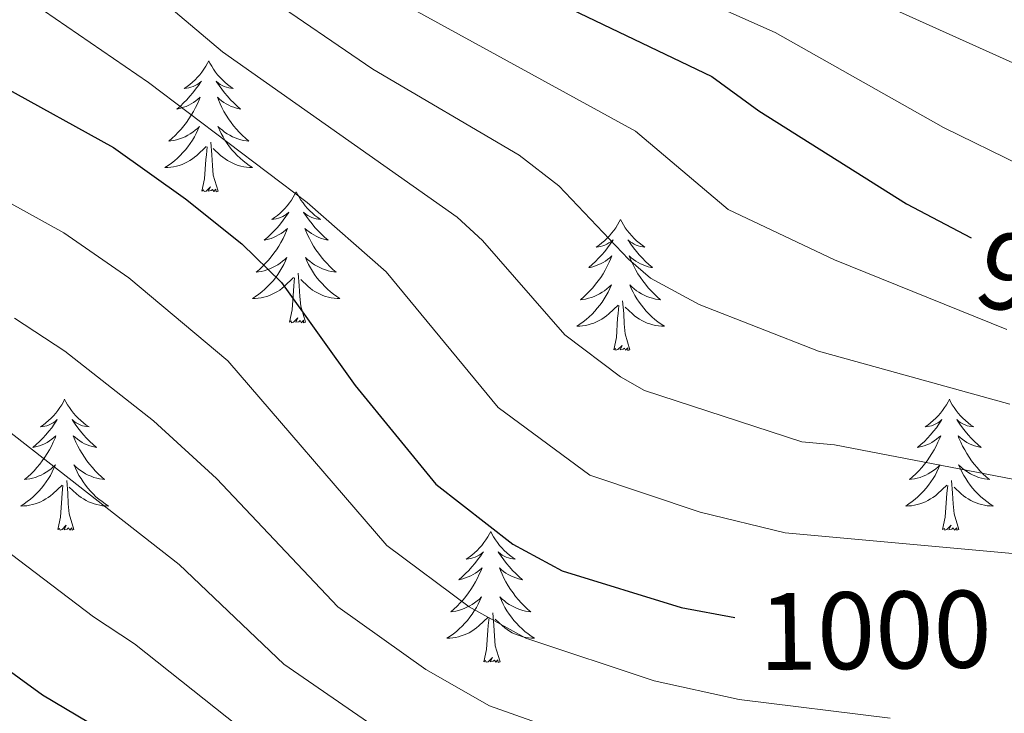
# Model space of a CAD drawing. Units: metres. Extents: x 655161 to 659682, y 697584 to 700654.
# Drawn here: x 659291 to 659380, y 700257 to 700320 of the extents above; entities that cross this region are included whole.
import ezdxf
from ezdxf.enums import TextEntityAlignment as Align

# ---------------------------------------------------------------- set-up
doc = ezdxf.new("R2010")
doc.units = ezdxf.units.M
doc.header["$MEASUREMENT"] = 0
for name, color, linetype, lineweight in [('Carátula', 7, 'Continuous', 5), ('Elementos auxiliares', 7, 'Continuous', 5), ('Entidades rústicas y varios', 7, 'Continuous', 5), ('Relieve y altimetría', 7, 'Continuous', 5), ('Textos de rotulación', 7, 'Continuous', 5)]:
    doc.layers.add(name, color=color, linetype=linetype, lineweight=lineweight)
doc.styles.add('Style-Helvetica-Narrow-Oblique', font='txt')

msp = doc.modelspace()

# ---------------------------------------------------------------- linework, layer by layer
at = {"layer": 'Carátula', "color": 7, "linetype": 'Continuous', "lineweight": 5}
msp.add_3dface([(655228.52, 697584.29), (659682.39, 697684.86), (659615.35, 700654.11), (655161.48, 700553.54)], dxfattribs=at)
at = {"layer": 'Elementos auxiliares', "color": 250, "linetype": 'Continuous', "lineweight": 5}
msp.add_3dface([(656038.18, 700310.98), (659465.43, 700388.39), (659518.26, 698075.02), (656089.88, 697997.61)], dxfattribs=at)
at = {"layer": 'Entidades rústicas y varios', "color": 92, "linetype": 'Continuous', "lineweight": 5, "flags": 128}
for points in [[(659307.91, 700316.34), (659307.8, 700316.12), (659307.64, 700315.85), (659307.48, 700315.58), (659307.29, 700315.32), (659307.1, 700315.08), (659306.89, 700314.84), (659306.67, 700314.61), (659306.44, 700314.4), (659306.2, 700314.19), (659305.95, 700314), (659305.69, 700313.82), (659305.89, 700313.85), (659306.09, 700313.89), (659306.29, 700313.94), (659306.49, 700314.01), (659306.68, 700314.09), (659306.86, 700314.19), (659307.03, 700314.31), (659307.24, 700314.5), (659307.2, 700314.43), (659306.97, 700314.09), (659306.72, 700313.75), (659306.47, 700313.42), (659306.2, 700313.11), (659305.92, 700312.8), (659305.63, 700312.51), (659305.33, 700312.23), (659305.01, 700311.95), (659305.14, 700311.98), (659305.38, 700312.04), (659305.62, 700312.11), (659305.86, 700312.2), (659306.09, 700312.3), (659306.31, 700312.42), (659306.53, 700312.55), (659306.74, 700312.69), (659306.93, 700312.85), (659307.12, 700313.02), (659307.03, 700312.8), (659306.88, 700312.44), (659306.71, 700312.08), (659306.52, 700311.74), (659306.32, 700311.4), (659306.11, 700311.07), (659305.88, 700310.74), (659305.64, 700310.43), (659305.39, 700310.13), (659305.13, 700309.84), (659304.85, 700309.56), (659304.57, 700309.29), (659304.27, 700309.03), (659304.47, 700309.05), (659304.73, 700309.1), (659304.99, 700309.16), (659305.25, 700309.24), (659305.51, 700309.34), (659305.76, 700309.44), (659306, 700309.57), (659306.23, 700309.71), (659306.46, 700309.85), (659306.67, 700310.02), (659306.88, 700310.19), (659307.07, 700310.38), (659306.93, 700310.06), (659306.78, 700309.73), (659306.61, 700309.42), (659306.43, 700309.12), (659306.23, 700308.82), (659306.02, 700308.53), (659305.8, 700308.25), (659305.56, 700307.99), (659305.31, 700307.73), (659305.06, 700307.48), (659304.79, 700307.25), (659304.51, 700307.03), (659304.22, 700306.82), (659303.93, 700306.63), (659304.19, 700306.63), (659304.46, 700306.66), (659304.72, 700306.7), (659304.98, 700306.76), (659305.23, 700306.83), (659305.48, 700306.92), (659305.73, 700307.02), (659305.97, 700307.14), (659306.2, 700307.27), (659306.42, 700307.41), (659306.63, 700307.57), (659306.83, 700307.74), (659307.68, 700308.54)], [(659307.91, 700316.34), (659308.02, 700316.12), (659308.18, 700315.85), (659308.34, 700315.58), (659308.53, 700315.32), (659308.72, 700315.08), (659308.93, 700314.84), (659309.15, 700314.61), (659309.38, 700314.4), (659309.62, 700314.19), (659309.87, 700314), (659310.13, 700313.82), (659309.93, 700313.85), (659309.73, 700313.89), (659309.53, 700313.94), (659309.33, 700314.01), (659309.14, 700314.09), (659308.96, 700314.19), (659308.79, 700314.31), (659308.58, 700314.5), (659308.62, 700314.43), (659308.85, 700314.09), (659309.1, 700313.75), (659309.35, 700313.42), (659309.62, 700313.11), (659309.9, 700312.8), (659310.19, 700312.51), (659310.49, 700312.23), (659310.81, 700311.95), (659310.68, 700311.98), (659310.44, 700312.04), (659310.2, 700312.11), (659309.96, 700312.2), (659309.73, 700312.3), (659309.51, 700312.42), (659309.29, 700312.55), (659309.08, 700312.69), (659308.89, 700312.85), (659308.7, 700313.02), (659308.79, 700312.8), (659308.94, 700312.44), (659309.11, 700312.08), (659309.3, 700311.74), (659309.5, 700311.4), (659309.71, 700311.07), (659309.94, 700310.74), (659310.18, 700310.43), (659310.43, 700310.13), (659310.69, 700309.84), (659310.97, 700309.56), (659311.25, 700309.29), (659311.55, 700309.03), (659311.35, 700309.05), (659311.09, 700309.1), (659310.83, 700309.16), (659310.57, 700309.24), (659310.31, 700309.34), (659310.06, 700309.44), (659309.82, 700309.57), (659309.59, 700309.71), (659309.36, 700309.85), (659309.15, 700310.02), (659308.94, 700310.19), (659308.75, 700310.38), (659308.89, 700310.06), (659309.04, 700309.73), (659309.21, 700309.42), (659309.39, 700309.12), (659309.59, 700308.82), (659309.8, 700308.53), (659310.02, 700308.25), (659310.26, 700307.99), (659310.51, 700307.73), (659310.76, 700307.48), (659311.03, 700307.25), (659311.31, 700307.03), (659311.6, 700306.82), (659311.89, 700306.63), (659311.63, 700306.63), (659311.36, 700306.66), (659311.1, 700306.7), (659310.84, 700306.76), (659310.59, 700306.83), (659310.34, 700306.92), (659310.09, 700307.02), (659309.85, 700307.14), (659309.62, 700307.27), (659309.4, 700307.41), (659309.19, 700307.57), (659308.99, 700307.74), (659308.33, 700308.36)], [(659308.76, 700304.49), (659308.33, 700305.93), (659308.24, 700306.83), (659308.19, 700307.78), (659308.09, 700308.95)], [(659307.29, 700304.49), (659307.54, 700305.61), (659307.65, 700307.35), (659307.7, 700307.78), (659307.76, 700308.51)], [(659308.76, 700304.49), (659308.59, 700304.42), (659308.57, 700304.66), (659308.38, 700304.44), (659308.26, 700304.64), (659308.14, 700304.53), (659307.87, 700304.48), (659308.06, 700304.87), (659307.68, 700304.49), (659307.49, 700304.44), (659307.45, 700304.6), (659307.29, 700304.49)], [(659315.87, 700304.42), (659315.76, 700304.2), (659315.6, 700303.93), (659315.44, 700303.66), (659315.25, 700303.41), (659315.06, 700303.16), (659314.85, 700302.92), (659314.63, 700302.69), (659314.4, 700302.48), (659314.16, 700302.27), (659313.91, 700302.08), (659313.65, 700301.91), (659313.85, 700301.93), (659314.05, 700301.97), (659314.25, 700302.02), (659314.45, 700302.09), (659314.64, 700302.17), (659314.82, 700302.27), (659314.99, 700302.39), (659315.2, 700302.58), (659315.16, 700302.51), (659314.93, 700302.17), (659314.68, 700301.83), (659314.43, 700301.51), (659314.16, 700301.19), (659313.88, 700300.88), (659313.59, 700300.59), (659313.29, 700300.31), (659312.97, 700300.04), (659313.1, 700300.06), (659313.34, 700300.12), (659313.58, 700300.19), (659313.82, 700300.28), (659314.05, 700300.38), (659314.27, 700300.5), (659314.49, 700300.63), (659314.7, 700300.77), (659314.89, 700300.93), (659315.08, 700301.1), (659314.99, 700300.88), (659314.84, 700300.52), (659314.67, 700300.17), (659314.48, 700299.82), (659314.28, 700299.48), (659314.07, 700299.15), (659313.84, 700298.83), (659313.6, 700298.51), (659313.35, 700298.21), (659313.09, 700297.92), (659312.81, 700297.64), (659312.53, 700297.37), (659312.23, 700297.11), (659312.43, 700297.13), (659312.69, 700297.18), (659312.95, 700297.24), (659313.21, 700297.32), (659313.47, 700297.42), (659313.72, 700297.53), (659313.96, 700297.65), (659314.19, 700297.79), (659314.42, 700297.94), (659314.63, 700298.1), (659314.84, 700298.28), (659315.03, 700298.46), (659314.89, 700298.14), (659314.74, 700297.82), (659314.57, 700297.5), (659314.39, 700297.2), (659314.19, 700296.9), (659313.98, 700296.61), (659313.76, 700296.33), (659313.52, 700296.07), (659313.27, 700295.81), (659313.02, 700295.56), (659312.75, 700295.33), (659312.47, 700295.11), (659312.18, 700294.9), (659311.89, 700294.71), (659312.15, 700294.72), (659312.42, 700294.74), (659312.68, 700294.78), (659312.94, 700294.84), (659313.19, 700294.91), (659313.44, 700295), (659313.69, 700295.1), (659313.93, 700295.22), (659314.16, 700295.35), (659314.38, 700295.49), (659314.59, 700295.65), (659314.79, 700295.82), (659315.64, 700296.62)], [(659315.87, 700304.42), (659315.98, 700304.2), (659316.14, 700303.93), (659316.3, 700303.66), (659316.49, 700303.41), (659316.68, 700303.16), (659316.89, 700302.92), (659317.11, 700302.69), (659317.34, 700302.48), (659317.58, 700302.27), (659317.83, 700302.08), (659318.09, 700301.91), (659317.89, 700301.93), (659317.69, 700301.97), (659317.49, 700302.02), (659317.29, 700302.09), (659317.1, 700302.17), (659316.92, 700302.27), (659316.75, 700302.39), (659316.54, 700302.58), (659316.58, 700302.51), (659316.81, 700302.17), (659317.06, 700301.83), (659317.31, 700301.51), (659317.58, 700301.19), (659317.86, 700300.88), (659318.15, 700300.59), (659318.45, 700300.31), (659318.77, 700300.04), (659318.64, 700300.06), (659318.4, 700300.12), (659318.16, 700300.19), (659317.92, 700300.28), (659317.69, 700300.38), (659317.47, 700300.5), (659317.25, 700300.63), (659317.04, 700300.77), (659316.85, 700300.93), (659316.66, 700301.1), (659316.75, 700300.88), (659316.9, 700300.52), (659317.07, 700300.17), (659317.26, 700299.82), (659317.46, 700299.48), (659317.67, 700299.15), (659317.9, 700298.83), (659318.14, 700298.51), (659318.39, 700298.21), (659318.65, 700297.92), (659318.93, 700297.64), (659319.21, 700297.37), (659319.51, 700297.11), (659319.31, 700297.13), (659319.05, 700297.18), (659318.79, 700297.24), (659318.53, 700297.32), (659318.27, 700297.42), (659318.02, 700297.53), (659317.78, 700297.65), (659317.55, 700297.79), (659317.32, 700297.94), (659317.11, 700298.1), (659316.9, 700298.28), (659316.71, 700298.46), (659316.85, 700298.14), (659317, 700297.82), (659317.17, 700297.5), (659317.35, 700297.2), (659317.55, 700296.9), (659317.76, 700296.61), (659317.98, 700296.33), (659318.22, 700296.07), (659318.47, 700295.81), (659318.72, 700295.56), (659318.99, 700295.33), (659319.27, 700295.11), (659319.56, 700294.9), (659319.85, 700294.71), (659319.59, 700294.72), (659319.32, 700294.74), (659319.06, 700294.78), (659318.8, 700294.84), (659318.55, 700294.91), (659318.3, 700295), (659318.05, 700295.1), (659317.81, 700295.22), (659317.58, 700295.35), (659317.36, 700295.49), (659317.15, 700295.65), (659316.95, 700295.82), (659316.29, 700296.44)], [(659345.39, 700301.91), (659345.27, 700301.69), (659345.12, 700301.42), (659344.95, 700301.15), (659344.77, 700300.9), (659344.57, 700300.65), (659344.37, 700300.41), (659344.15, 700300.19), (659343.92, 700299.97), (659343.68, 700299.77), (659343.43, 700299.57), (659343.17, 700299.4), (659343.37, 700299.42), (659343.57, 700299.46), (659343.77, 700299.51), (659343.96, 700299.58), (659344.15, 700299.67), (659344.33, 700299.77), (659344.51, 700299.88), (659344.71, 700300.07), (659344.67, 700300), (659344.44, 700299.66), (659344.2, 700299.32), (659343.94, 700299), (659343.67, 700298.68), (659343.39, 700298.38), (659343.1, 700298.08), (659342.8, 700297.8), (659342.49, 700297.53), (659342.61, 700297.55), (659342.86, 700297.61), (659343.1, 700297.68), (659343.33, 700297.77), (659343.57, 700297.87), (659343.79, 700297.99), (659344.01, 700298.12), (659344.21, 700298.27), (659344.41, 700298.42), (659344.6, 700298.59), (659344.51, 700298.37), (659344.35, 700298.01), (659344.18, 700297.66), (659344, 700297.31), (659343.8, 700296.97), (659343.58, 700296.64), (659343.36, 700296.32), (659343.12, 700296.01), (659342.87, 700295.7), (659342.6, 700295.41), (659342.33, 700295.13), (659342.04, 700294.86), (659341.74, 700294.6), (659341.94, 700294.63), (659342.21, 700294.67), (659342.47, 700294.74), (659342.73, 700294.81), (659342.98, 700294.91), (659343.23, 700295.02), (659343.47, 700295.14), (659343.71, 700295.28), (659343.93, 700295.43), (659344.15, 700295.59), (659344.35, 700295.77), (659344.55, 700295.96), (659344.41, 700295.63), (659344.25, 700295.31), (659344.08, 700294.99), (659343.9, 700294.69), (659343.7, 700294.39), (659343.49, 700294.1), (659343.27, 700293.83), (659343.04, 700293.56), (659342.79, 700293.3), (659342.53, 700293.05), (659342.26, 700292.82), (659341.98, 700292.6), (659341.69, 700292.39), (659341.41, 700292.2), (659341.67, 700292.21), (659341.93, 700292.23), (659342.19, 700292.27), (659342.45, 700292.33), (659342.71, 700292.4), (659342.96, 700292.49), (659343.2, 700292.59), (659343.44, 700292.71), (659343.67, 700292.84), (659343.89, 700292.99), (659344.11, 700293.14), (659344.31, 700293.31), (659345.16, 700294.11)], [(659345.39, 700301.91), (659345.5, 700301.69), (659345.65, 700301.42), (659345.82, 700301.15), (659346, 700300.9), (659346.19, 700300.65), (659346.4, 700300.41), (659346.62, 700300.19), (659346.85, 700299.97), (659347.09, 700299.77), (659347.34, 700299.57), (659347.6, 700299.4), (659347.4, 700299.42), (659347.2, 700299.46), (659347, 700299.51), (659346.81, 700299.58), (659346.62, 700299.67), (659346.44, 700299.77), (659346.26, 700299.88), (659346.06, 700300.07), (659346.1, 700300), (659346.33, 700299.66), (659346.57, 700299.32), (659346.83, 700299), (659347.09, 700298.68), (659347.37, 700298.38), (659347.67, 700298.08), (659347.97, 700297.8), (659348.28, 700297.53), (659348.16, 700297.55), (659347.91, 700297.61), (659347.67, 700297.68), (659347.43, 700297.77), (659347.2, 700297.87), (659346.98, 700297.99), (659346.77, 700298.12), (659346.56, 700298.27), (659346.36, 700298.42), (659346.17, 700298.59), (659346.26, 700298.37), (659346.42, 700298.01), (659346.59, 700297.66), (659346.77, 700297.31), (659346.97, 700296.97), (659347.19, 700296.64), (659347.41, 700296.32), (659347.65, 700296.01), (659347.9, 700295.7), (659348.17, 700295.41), (659348.44, 700295.13), (659348.73, 700294.86), (659349.03, 700294.6), (659348.83, 700294.63), (659348.56, 700294.67), (659348.3, 700294.74), (659348.04, 700294.81), (659347.79, 700294.91), (659347.54, 700295.02), (659347.3, 700295.14), (659347.06, 700295.28), (659346.84, 700295.43), (659346.62, 700295.59), (659346.42, 700295.77), (659346.22, 700295.96), (659346.36, 700295.63), (659346.52, 700295.31), (659346.69, 700294.99), (659346.87, 700294.69), (659347.07, 700294.39), (659347.28, 700294.1), (659347.5, 700293.83), (659347.73, 700293.56), (659347.98, 700293.3), (659348.24, 700293.05), (659348.51, 700292.82), (659348.79, 700292.6), (659349.07, 700292.39), (659349.37, 700292.2), (659349.1, 700292.21), (659348.84, 700292.23), (659348.57, 700292.27), (659348.32, 700292.33), (659348.06, 700292.4), (659347.81, 700292.49), (659347.57, 700292.59), (659347.33, 700292.71), (659347.1, 700292.84), (659346.88, 700292.99), (659346.66, 700293.14), (659346.46, 700293.31), (659345.8, 700293.93)], [(659316.72, 700292.57), (659316.29, 700294.01), (659316.2, 700294.91), (659316.15, 700295.86), (659316.05, 700297.03)], [(659315.25, 700292.57), (659315.5, 700293.69), (659315.61, 700295.43), (659315.66, 700295.86), (659315.72, 700296.59)], [(659346.24, 700290.06), (659345.81, 700291.5), (659345.72, 700292.41), (659345.67, 700293.36), (659345.57, 700294.52)], [(659344.77, 700290.06), (659345.01, 700291.18), (659345.12, 700292.92), (659345.17, 700293.36), (659345.23, 700294.08)], [(659316.72, 700292.57), (659316.55, 700292.5), (659316.53, 700292.74), (659316.34, 700292.52), (659316.22, 700292.72), (659316.1, 700292.61), (659315.83, 700292.56), (659316.02, 700292.95), (659315.64, 700292.57), (659315.45, 700292.52), (659315.41, 700292.68), (659315.25, 700292.57)], [(659346.24, 700290.06), (659346.06, 700289.99), (659346.04, 700290.23), (659345.85, 700290.01), (659345.73, 700290.21), (659345.61, 700290.11), (659345.34, 700290.05), (659345.54, 700290.45), (659345.15, 700290.07), (659344.96, 700290.01), (659344.92, 700290.17), (659344.77, 700290.06)], [(659294.8, 700285.55), (659294.69, 700285.33), (659294.54, 700285.06), (659294.37, 700284.79), (659294.19, 700284.54), (659293.99, 700284.29), (659293.79, 700284.05), (659293.57, 700283.83), (659293.34, 700283.61), (659293.1, 700283.41), (659292.85, 700283.21), (659292.59, 700283.04), (659292.78, 700283.06), (659292.99, 700283.1), (659293.19, 700283.15), (659293.38, 700283.22), (659293.57, 700283.31), (659293.75, 700283.41), (659293.93, 700283.52), (659294.13, 700283.71), (659294.09, 700283.64), (659293.86, 700283.3), (659293.62, 700282.96), (659293.36, 700282.64), (659293.09, 700282.32), (659292.81, 700282.02), (659292.52, 700281.72), (659292.22, 700281.44), (659291.9, 700281.17), (659292.03, 700281.19), (659292.27, 700281.25), (659292.52, 700281.32), (659292.75, 700281.41), (659292.98, 700281.51), (659293.21, 700281.63), (659293.42, 700281.76), (659293.63, 700281.91), (659293.83, 700282.06), (659294.01, 700282.23), (659293.93, 700282.01), (659293.77, 700281.65), (659293.6, 700281.3), (659293.41, 700280.95), (659293.21, 700280.61), (659293, 700280.28), (659292.77, 700279.96), (659292.53, 700279.65), (659292.28, 700279.34), (659292.02, 700279.05), (659291.75, 700278.77), (659291.46, 700278.5), (659291.16, 700278.24), (659291.36, 700278.27), (659291.62, 700278.31), (659291.89, 700278.38), (659292.15, 700278.45), (659292.4, 700278.55), (659292.65, 700278.66), (659292.89, 700278.78), (659293.12, 700278.92), (659293.35, 700279.07), (659293.57, 700279.23), (659293.77, 700279.41), (659293.97, 700279.6), (659293.83, 700279.27), (659293.67, 700278.95), (659293.5, 700278.63), (659293.32, 700278.33), (659293.12, 700278.03), (659292.91, 700277.74), (659292.69, 700277.47), (659292.45, 700277.2), (659292.21, 700276.94), (659291.95, 700276.69), (659291.68, 700276.46), (659291.4, 700276.24), (659291.11, 700276.03), (659290.82, 700275.84), (659291.09, 700275.85), (659291.35, 700275.87), (659291.61, 700275.91), (659291.87, 700275.97), (659292.13, 700276.04), (659292.38, 700276.13), (659292.62, 700276.23), (659292.86, 700276.35), (659293.09, 700276.48), (659293.31, 700276.63), (659293.52, 700276.78), (659293.73, 700276.95), (659294.57, 700277.75)], [(659294.8, 700285.55), (659294.91, 700285.33), (659295.07, 700285.06), (659295.24, 700284.79), (659295.42, 700284.54), (659295.61, 700284.29), (659295.82, 700284.05), (659296.04, 700283.83), (659296.27, 700283.61), (659296.51, 700283.41), (659296.76, 700283.21), (659297.02, 700283.04), (659296.82, 700283.06), (659296.62, 700283.1), (659296.42, 700283.15), (659296.22, 700283.22), (659296.03, 700283.31), (659295.85, 700283.41), (659295.68, 700283.52), (659295.47, 700283.71), (659295.51, 700283.64), (659295.75, 700283.3), (659295.99, 700282.96), (659296.24, 700282.64), (659296.51, 700282.32), (659296.79, 700282.02), (659297.08, 700281.72), (659297.39, 700281.44), (659297.7, 700281.17), (659297.58, 700281.19), (659297.33, 700281.25), (659297.09, 700281.32), (659296.85, 700281.41), (659296.62, 700281.51), (659296.4, 700281.63), (659296.18, 700281.76), (659295.97, 700281.91), (659295.78, 700282.06), (659295.59, 700282.23), (659295.68, 700282.01), (659295.83, 700281.65), (659296.01, 700281.3), (659296.19, 700280.95), (659296.39, 700280.61), (659296.6, 700280.28), (659296.83, 700279.96), (659297.07, 700279.65), (659297.32, 700279.34), (659297.58, 700279.05), (659297.86, 700278.77), (659298.15, 700278.5), (659298.44, 700278.24), (659298.25, 700278.27), (659297.98, 700278.31), (659297.72, 700278.38), (659297.46, 700278.45), (659297.2, 700278.55), (659296.95, 700278.66), (659296.71, 700278.78), (659296.48, 700278.92), (659296.25, 700279.07), (659296.04, 700279.23), (659295.83, 700279.41), (659295.64, 700279.6), (659295.78, 700279.27), (659295.93, 700278.95), (659296.1, 700278.63), (659296.29, 700278.33), (659296.48, 700278.03), (659296.69, 700277.74), (659296.92, 700277.47), (659297.15, 700277.2), (659297.4, 700276.94), (659297.65, 700276.69), (659297.92, 700276.46), (659298.2, 700276.24), (659298.49, 700276.03), (659298.78, 700275.84), (659298.52, 700275.85), (659298.25, 700275.87), (659297.99, 700275.91), (659297.73, 700275.97), (659297.48, 700276.04), (659297.23, 700276.13), (659296.98, 700276.23), (659296.75, 700276.35), (659296.52, 700276.48), (659296.29, 700276.63), (659296.08, 700276.78), (659295.88, 700276.95), (659295.22, 700277.57)], [(659375.31, 700285.55), (659375.2, 700285.33), (659375.04, 700285.06), (659374.87, 700284.79), (659374.69, 700284.54), (659374.5, 700284.29), (659374.29, 700284.05), (659374.07, 700283.83), (659373.84, 700283.61), (659373.6, 700283.41), (659373.35, 700283.21), (659373.09, 700283.04), (659373.29, 700283.06), (659373.49, 700283.1), (659373.69, 700283.15), (659373.89, 700283.22), (659374.07, 700283.31), (659374.26, 700283.41), (659374.43, 700283.52), (659374.63, 700283.71), (659374.59, 700283.64), (659374.36, 700283.3), (659374.12, 700282.96), (659373.87, 700282.64), (659373.6, 700282.32), (659373.32, 700282.02), (659373.03, 700281.72), (659372.72, 700281.44), (659372.41, 700281.17), (659372.53, 700281.19), (659372.78, 700281.25), (659373.02, 700281.32), (659373.26, 700281.41), (659373.49, 700281.51), (659373.71, 700281.63), (659373.93, 700281.76), (659374.13, 700281.91), (659374.33, 700282.06), (659374.52, 700282.23), (659374.43, 700282.01), (659374.27, 700281.65), (659374.1, 700281.3), (659373.92, 700280.95), (659373.72, 700280.61), (659373.51, 700280.28), (659373.28, 700279.96), (659373.04, 700279.65), (659372.79, 700279.34), (659372.53, 700279.05), (659372.25, 700278.77), (659371.96, 700278.5), (659371.67, 700278.24), (659371.86, 700278.27), (659372.13, 700278.31), (659372.39, 700278.38), (659372.65, 700278.45), (659372.91, 700278.55), (659373.15, 700278.66), (659373.39, 700278.78), (659373.63, 700278.92), (659373.85, 700279.07), (659374.07, 700279.23), (659374.28, 700279.41), (659374.47, 700279.6), (659374.33, 700279.27), (659374.17, 700278.95), (659374.01, 700278.63), (659373.82, 700278.33), (659373.63, 700278.03), (659373.42, 700277.74), (659373.19, 700277.47), (659372.96, 700277.2), (659372.71, 700276.94), (659372.45, 700276.69), (659372.19, 700276.46), (659371.91, 700276.24), (659371.62, 700276.03), (659371.33, 700275.84), (659371.59, 700275.85), (659371.85, 700275.87), (659372.12, 700275.91), (659372.38, 700275.97), (659372.63, 700276.04), (659372.88, 700276.13), (659373.13, 700276.23), (659373.36, 700276.35), (659373.59, 700276.48), (659373.81, 700276.63), (659374.03, 700276.78), (659374.23, 700276.95), (659375.08, 700277.75)], [(659375.31, 700285.55), (659375.42, 700285.33), (659375.57, 700285.06), (659375.74, 700284.79), (659375.92, 700284.54), (659376.12, 700284.29), (659376.32, 700284.05), (659376.54, 700283.83), (659376.77, 700283.61), (659377.01, 700283.41), (659377.26, 700283.21), (659377.52, 700283.04), (659377.33, 700283.06), (659377.12, 700283.1), (659376.92, 700283.15), (659376.73, 700283.22), (659376.54, 700283.31), (659376.36, 700283.41), (659376.18, 700283.52), (659375.98, 700283.71), (659376.02, 700283.64), (659376.25, 700283.3), (659376.49, 700282.96), (659376.75, 700282.64), (659377.02, 700282.32), (659377.3, 700282.02), (659377.59, 700281.72), (659377.89, 700281.44), (659378.21, 700281.17), (659378.08, 700281.19), (659377.83, 700281.25), (659377.59, 700281.32), (659377.36, 700281.41), (659377.13, 700281.51), (659376.9, 700281.63), (659376.69, 700281.76), (659376.48, 700281.91), (659376.28, 700282.06), (659376.1, 700282.23), (659376.18, 700282.01), (659376.34, 700281.65), (659376.51, 700281.3), (659376.7, 700280.95), (659376.9, 700280.61), (659377.11, 700280.28), (659377.33, 700279.96), (659377.57, 700279.65), (659377.83, 700279.34), (659378.09, 700279.05), (659378.36, 700278.77), (659378.65, 700278.5), (659378.95, 700278.24), (659378.75, 700278.27), (659378.49, 700278.31), (659378.22, 700278.38), (659377.96, 700278.45), (659377.71, 700278.55), (659377.46, 700278.66), (659377.22, 700278.78), (659376.99, 700278.92), (659376.76, 700279.07), (659376.54, 700279.23), (659376.34, 700279.41), (659376.14, 700279.6), (659376.28, 700279.27), (659376.44, 700278.95), (659376.61, 700278.63), (659376.79, 700278.33), (659376.99, 700278.03), (659377.2, 700277.74), (659377.42, 700277.47), (659377.66, 700277.2), (659377.9, 700276.94), (659378.16, 700276.69), (659378.43, 700276.46), (659378.71, 700276.24), (659379, 700276.03), (659379.29, 700275.84), (659379.02, 700275.85), (659378.76, 700275.87), (659378.5, 700275.91), (659378.24, 700275.97), (659377.98, 700276.04), (659377.73, 700276.13), (659377.49, 700276.23), (659377.25, 700276.35), (659377.02, 700276.48), (659376.8, 700276.63), (659376.59, 700276.78), (659376.38, 700276.95), (659375.73, 700277.57)], [(659295.65, 700273.7), (659295.22, 700275.14), (659295.13, 700276.05), (659295.09, 700277), (659294.99, 700278.16)], [(659376.16, 700273.7), (659375.73, 700275.14), (659375.64, 700276.05), (659375.59, 700277), (659375.49, 700278.16)], [(659294.18, 700273.7), (659294.43, 700274.82), (659294.54, 700276.56), (659294.59, 700277), (659294.65, 700277.72)], [(659374.69, 700273.7), (659374.93, 700274.82), (659375.05, 700276.56), (659375.09, 700277), (659375.16, 700277.72)], [(659295.65, 700273.7), (659295.48, 700273.63), (659295.46, 700273.87), (659295.27, 700273.65), (659295.15, 700273.85), (659295.03, 700273.75), (659294.76, 700273.69), (659294.95, 700274.09), (659294.57, 700273.71), (659294.38, 700273.65), (659294.34, 700273.81), (659294.18, 700273.7)], [(659376.16, 700273.7), (659375.98, 700273.63), (659375.97, 700273.87), (659375.77, 700273.65), (659375.65, 700273.85), (659375.53, 700273.75), (659375.26, 700273.69), (659375.46, 700274.09), (659375.07, 700273.71), (659374.89, 700273.65), (659374.85, 700273.81), (659374.69, 700273.7)], [(659333.57, 700273.53), (659333.46, 700273.31), (659333.3, 700273.03), (659333.13, 700272.77), (659332.95, 700272.51), (659332.76, 700272.26), (659332.55, 700272.03), (659332.33, 700271.8), (659332.1, 700271.58), (659331.86, 700271.38), (659331.61, 700271.19), (659331.35, 700271.01), (659331.55, 700271.03), (659331.75, 700271.07), (659331.95, 700271.13), (659332.15, 700271.2), (659332.34, 700271.28), (659332.52, 700271.38), (659332.69, 700271.49), (659332.9, 700271.68), (659332.85, 700271.62), (659332.63, 700271.27), (659332.38, 700270.94), (659332.13, 700270.61), (659331.86, 700270.3), (659331.58, 700269.99), (659331.29, 700269.7), (659330.98, 700269.41), (659330.67, 700269.14), (659330.79, 700269.17), (659331.04, 700269.22), (659331.28, 700269.3), (659331.52, 700269.39), (659331.75, 700269.49), (659331.97, 700269.61), (659332.19, 700269.74), (659332.39, 700269.88), (659332.59, 700270.04), (659332.78, 700270.21), (659332.69, 700269.99), (659332.53, 700269.63), (659332.36, 700269.27), (659332.18, 700268.93), (659331.98, 700268.59), (659331.77, 700268.25), (659331.54, 700267.93), (659331.3, 700267.62), (659331.05, 700267.32), (659330.79, 700267.03), (659330.51, 700266.74), (659330.22, 700266.47), (659329.93, 700266.22), (659330.12, 700266.24), (659330.39, 700266.29), (659330.65, 700266.35), (659330.91, 700266.43), (659331.17, 700266.52), (659331.41, 700266.63), (659331.66, 700266.75), (659331.89, 700266.89), (659332.11, 700267.04), (659332.33, 700267.21), (659332.54, 700267.38), (659332.73, 700267.57), (659332.59, 700267.24), (659332.44, 700266.92), (659332.27, 700266.61), (659332.08, 700266.3), (659331.89, 700266.01), (659331.68, 700265.72), (659331.45, 700265.44), (659331.22, 700265.17), (659330.97, 700264.91), (659330.71, 700264.67), (659330.45, 700264.44), (659330.17, 700264.21), (659329.88, 700264.01), (659329.59, 700263.81), (659329.85, 700263.82), (659330.12, 700263.85), (659330.38, 700263.89), (659330.64, 700263.95), (659330.89, 700264.02), (659331.14, 700264.11), (659331.39, 700264.21), (659331.62, 700264.32), (659331.85, 700264.45), (659332.08, 700264.6), (659332.29, 700264.76), (659332.49, 700264.93), (659333.34, 700265.73)], [(659333.57, 700273.53), (659333.68, 700273.31), (659333.83, 700273.03), (659334, 700272.77), (659334.18, 700272.51), (659334.38, 700272.26), (659334.59, 700272.03), (659334.8, 700271.8), (659335.03, 700271.58), (659335.27, 700271.38), (659335.53, 700271.19), (659335.79, 700271.01), (659335.59, 700271.03), (659335.38, 700271.07), (659335.18, 700271.13), (659334.99, 700271.2), (659334.8, 700271.28), (659334.62, 700271.38), (659334.45, 700271.49), (659334.24, 700271.68), (659334.28, 700271.62), (659334.51, 700271.27), (659334.75, 700270.94), (659335.01, 700270.61), (659335.28, 700270.3), (659335.56, 700269.99), (659335.85, 700269.7), (659336.15, 700269.41), (659336.47, 700269.14), (659336.34, 700269.17), (659336.1, 700269.22), (659335.85, 700269.3), (659335.62, 700269.39), (659335.39, 700269.49), (659335.16, 700269.61), (659334.95, 700269.74), (659334.74, 700269.88), (659334.54, 700270.04), (659334.36, 700270.21), (659334.45, 700269.99), (659334.6, 700269.63), (659334.77, 700269.27), (659334.96, 700268.93), (659335.16, 700268.59), (659335.37, 700268.25), (659335.6, 700267.93), (659335.83, 700267.62), (659336.09, 700267.32), (659336.35, 700267.03), (659336.63, 700266.74), (659336.91, 700266.47), (659337.21, 700266.22), (659337.01, 700266.24), (659336.75, 700266.29), (659336.48, 700266.35), (659336.22, 700266.43), (659335.97, 700266.52), (659335.72, 700266.63), (659335.48, 700266.75), (659335.25, 700266.89), (659335.02, 700267.04), (659334.81, 700267.21), (659334.6, 700267.38), (659334.4, 700267.57), (659334.55, 700267.24), (659334.7, 700266.92), (659334.87, 700266.61), (659335.05, 700266.3), (659335.25, 700266.01), (659335.46, 700265.72), (659335.68, 700265.44), (659335.92, 700265.17), (659336.16, 700264.91), (659336.42, 700264.67), (659336.69, 700264.44), (659336.97, 700264.21), (659337.26, 700264.01), (659337.55, 700263.81), (659337.28, 700263.82), (659337.02, 700263.85), (659336.76, 700263.89), (659336.5, 700263.95), (659336.24, 700264.02), (659335.99, 700264.11), (659335.75, 700264.21), (659335.51, 700264.32), (659335.28, 700264.45), (659335.06, 700264.6), (659334.85, 700264.76), (659334.64, 700264.93), (659333.99, 700265.55)], [(659332.95, 700261.68), (659333.19, 700262.8), (659333.31, 700264.54), (659333.35, 700264.97), (659333.42, 700265.69)], [(659334.42, 700261.68), (659333.99, 700263.12), (659333.9, 700264.02), (659333.85, 700264.97), (659333.75, 700266.13)], [(659334.42, 700261.68), (659334.25, 700261.61), (659334.23, 700261.85), (659334.04, 700261.63), (659333.91, 700261.83), (659333.79, 700261.72), (659333.52, 700261.67), (659333.72, 700262.06), (659333.33, 700261.68), (659333.15, 700261.63), (659333.11, 700261.79), (659332.95, 700261.68)]]:
    msp.add_lwpolyline(points, dxfattribs=at)
at = {"layer": 'Relieve y altimetría', "color": 30, "linetype": 'Continuous', "lineweight": 5, "flags": 128}
for points, elevation in [([(659300.13, 700384.66), (659302.15, 700381.57), (659305.23, 700374.38), (659308.35, 700369.34), (659309.24, 700367.01), (659310.34, 700362.64), (659324.73, 700343.9), (659327.98, 700341.03), (659334.59, 700336.73), (659348.1, 700330.11), (659358.49, 700326.06), (659363.3, 700324.57), (659367.73, 700322.18), (659387.74, 700313.16)], 965), ([(659289.86, 700380.28), (659293.47, 700379.69), (659298.52, 700377.52), (659301.12, 700376.06), (659303.03, 700374.07), (659305.59, 700369.15), (659306.5, 700366.72), (659307.45, 700362.56), (659317.75, 700343.95), (659320.79, 700340.05), (659324.46, 700336.73), (659333.74, 700330.78), (659343.21, 700326.15), (659359.44, 700318.91), (659374.76, 700310.28), (659388.92, 700303.35)], 970), ([(659289.15, 700357.75), (659294.08, 700355.82), (659296.28, 700354.14), (659299.56, 700350.1), (659301.18, 700344.76), (659303.45, 700342.96), (659311.61, 700332.47), (659317.02, 700327.34), (659326.53, 700321.01), (659346.74, 700309.94), (659355.17, 700302.83), (659364.84, 700298.23), (659380.53, 700291.9)], 980), ([(659289.72, 700344.48), (659295.21, 700338.44), (659300.26, 700335.54), (659306.03, 700328.76), (659312.81, 700322.45), (659322.83, 700315.57), (659336.17, 700307.77), (659339.78, 700304.97), (659346.11, 700298.3), (659348.11, 700296.57), (659352.54, 700294.16), (659363.39, 700289.93), (659380.81, 700285.1)], 985), ([(659289.24, 700332.11), (659294.99, 700329.15), (659309.15, 700317.17), (659330.52, 700302.12), (659332.82, 700300), (659340.33, 700291.42), (659345.37, 700287.6), (659347.55, 700286.36), (659361.87, 700281.67), (659364.86, 700281.42), (659381.09, 700278.29), (659384.77, 700277.18), (659402.09, 700275.81), (659407.54, 700275.89), (659410.84, 700276.49), (659413.27, 700276.13), (659418.53, 700273.89), (659434.53, 700250.16)], 990), ([(659289.44, 700322.94), (659292.89, 700320.93), (659302.42, 700314.36), (659316.87, 700303.45), (659324.05, 700297.15), (659334.25, 700284.8), (659342.6, 700278.66), (659352.63, 700275.27), (659360.36, 700273.41), (659381.37, 700271.49), (659384.46, 700270.95), (659406.57, 700269.92), (659410.53, 700269.36), (659413.46, 700268.3), (659415.31, 700266.54), (659420.32, 700259.48), (659423.58, 700255.58)], 995), ([(659286.21, 700305.39), (659294.73, 700300.68), (659300.64, 700296.61), (659309.66, 700289.06), (659324.12, 700272.26), (659331.62, 700266.67), (659336.77, 700263.81), (659348.44, 700259.93), (659356.19, 700258.24), (659369.91, 700256.54)], 1005), ([(659144.1, 700254.06), (659145.32, 700262.31), (659147.53, 700272.1), (659148.8, 700274.25), (659150.98, 700275.52), (659169.76, 700284.58), (659175.53, 700287.01), (659185.47, 700290.04), (659196.79, 700292.18), (659210.24, 700293.81), (659243.18, 700292.95), (659253.77, 700293.21), (659268.11, 700292.4), (659270.58, 700292.01), (659280.35, 700288.09), (659288.52, 700283.55), (659305.23, 700270.51), (659314.75, 700261.45), (659323.71, 700255.26)], 1015), ([(659290.23, 700292.92), (659294.82, 700289.93), (659302.88, 700283.59), (659308.63, 700278.34), (659319.67, 700266.68), (659327.66, 700260.96), (659333.47, 700257.67), (659345.96, 700253.24)], 1010), ([(659150.67, 700253.25), (659151.9, 700259.66), (659154.41, 700268.55), (659155.38, 700269.78), (659162.13, 700273.96), (659177.65, 700281.9), (659184.46, 700284.13), (659186.91, 700284.62), (659196.17, 700285.94), (659207.35, 700286.53), (659210.8, 700286.47), (659235.14, 700284.19), (659253.93, 700283.79), (659270.18, 700282.19), (659277.42, 700279.44), (659283.86, 700276.03), (659297.44, 700265.76), (659301.16, 700263.31), (659312.8, 700254.07)], 1020)]:
    msp.add_lwpolyline(points, dxfattribs=dict(at, elevation=elevation))
at = {"layer": 'Relieve y altimetría', "color": 30, "linetype": 'Continuous', "lineweight": 25, "flags": 128}
for points, elevation in [([(659289.79, 700370.07), (659292.58, 700369.55), (659297.08, 700367.24), (659301.24, 700363.67), (659302.26, 700362.42), (659307.68, 700349.87), (659313.55, 700340.36), (659315.14, 700338.02), (659316.86, 700336.21), (659320.95, 700332.43), (659322.99, 700330.99), (659328.58, 700327.36), (659333.85, 700324.44), (659353.7, 700314.91), (659357.96, 700311.78), (659371.39, 700303.32), (659377.28, 700300.25)], 975), ([(659289.14, 700314.04), (659299.24, 700308.44), (659305.79, 700303.78), (659310.93, 700299.69), (659314.54, 700296.17), (659321.23, 700286.79), (659328.57, 700277.84), (659335.57, 700272.37), (659340.07, 700269.95), (659350.91, 700266.61), (659355.78, 700265.71)], 1000), ([(659156.71, 700250.59), (659158.8, 700258.32), (659160.57, 700263.18), (659161.95, 700265.29), (659166.24, 700268.82), (659175.61, 700274.51), (659180.47, 700277.05), (659185.88, 700278.82), (659193.99, 700279.77), (659201.89, 700279.82), (659206.96, 700279.49), (659221.49, 700276.99), (659234.58, 700275.39), (659242.66, 700274.72), (659253.55, 700274.39), (659269.28, 700272.52), (659274.49, 700270.79), (659280.02, 700267.93), (659292.8, 700258.67), (659300.18, 700254.27)], 1025)]:
    msp.add_lwpolyline(points, dxfattribs=dict(at, elevation=elevation))

# ---------------------------------------------------------------- texts
at = {"layer": 'Textos de rotulación', "color": 27, "linetype": 'Continuous', "lineweight": 5, "style": 'Style-Helvetica-Narrow-Oblique'}
for s, height, rotation, p in [('975', 6.9999, 346.13897, (659385.821, 700295.83, 975)), ('1000', 7, 0.72286, (659368.555, 700264.534, 1000))]:
    msp.add_text(s, height=height, rotation=rotation, dxfattribs=at).set_placement(p, align=Align.MIDDLE_CENTER)

doc.saveas('drawing.dxf')
